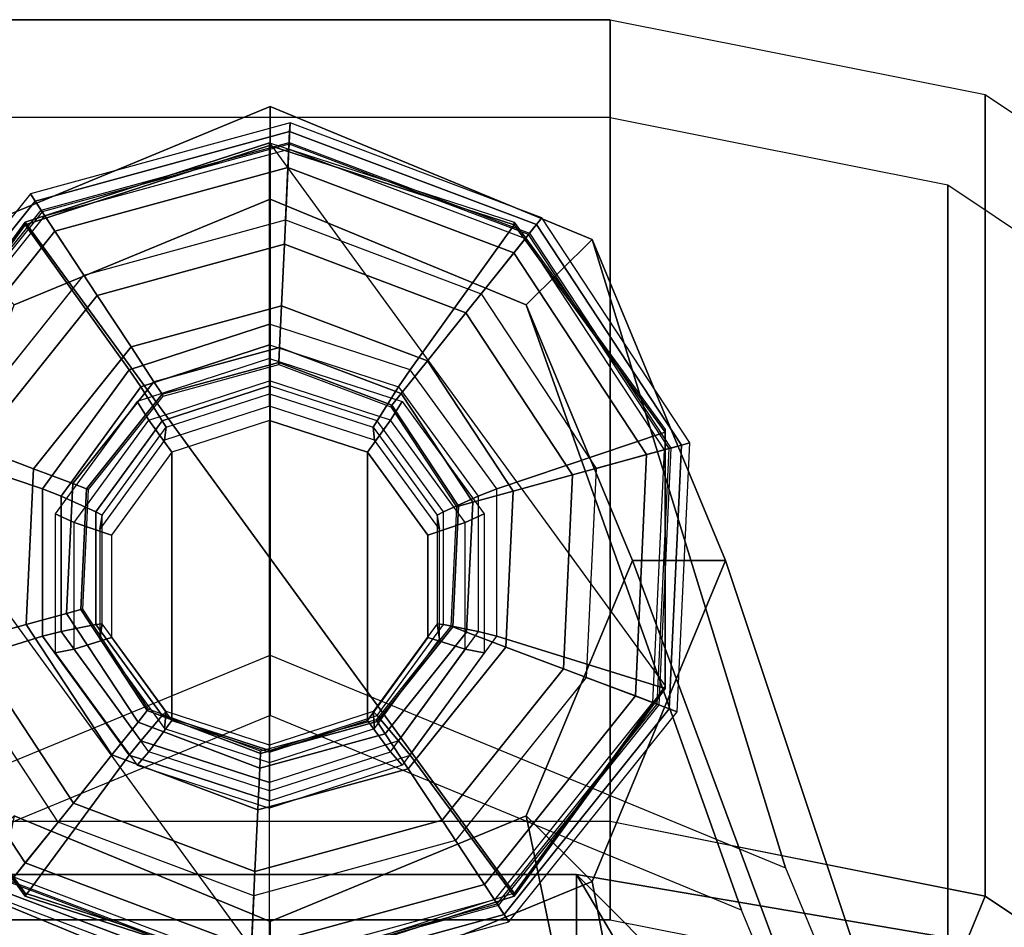
# Model space of a CAD drawing. Units: inches. Extents: x -156 to 209, y -40 to 328.
# Drawn here: x -107 to -106, y 102 to 103 of the extents above; entities that cross this region are included whole.
import ezdxf

# ---------------------------------------------------------------- set-up
doc = ezdxf.new("R2010")
doc.units = ezdxf.units.IN
doc.header["$MEASUREMENT"] = 0
for name, color, linetype in [('SEAT-ARMCAP', 5, 'Continuous'), ('SEAT-BACK', 5, 'Continuous'), ('SEAT-BASE', 5, 'Continuous'), ('SEAT-GLIDE', 5, 'Continuous')]:
    doc.layers.add(name, color=color, linetype=linetype)

# ---------------------------------------------------------------- blocks, each defined once
blk = doc.blocks.new('F867M-21LNWK_0T')
at = {"layer": 'SEAT-ARMCAP'}
for points in [[(-10.93259095455278, 23.3418406115992, 24.95999633287428), (-10.17145957871662, 23.3584524918428, 24.95994697815972), (-10.11127404669332, 23.29845249192346, 24.95994697847357), (-12.24914946555282, 22.02934063314171, 24.95999633287427)], [(-10.93259095590497, 23.3418406115992, 24.95999633287428), (-12.24914946555282, 22.02934063314171, 24.95999633287427), (-12.17506833060111, 22.46340229984344, 24.95999495996918), (-11.43167634005931, 23.24387890412356, 24.95999756913106)], [(-12.24914946555282, 22.02934063314171, 24.95999633287427), (-10.11127404669332, 23.29845248440847, 24.95994697847357), (-10.11127404669332, -21.62624749304655, 24.95994697847357), (-12.24027404657795, -21.62624750056153, 24.95994697901597)], [(-12.17794743774562, 22.0293406115992, 25.86470387797388), (-12.10388714539272, 22.46340230083933, 25.8644376803762), (-12.17506833060111, 22.46340229984344, 24.95999495996918), (-12.24914946555282, 22.02934063314171, 24.95999633287427)], [(-12.24027404669323, -21.62624750056153, 24.95994697847357), (-12.16907201878894, -21.62624750056159, 25.86465452445466), (-12.1779474375528, 22.0293406115992, 25.86470387887427), (-12.24914946555282, 22.02934063314171, 24.95999633287427)]]:
    blk.add_3dface(points, dxfattribs=at)
at = {"layer": 'SEAT-BACK'}
for points in [[(-12.82869153821684, 22.77166218899924, 13.16143343420163), (-12.00923670923021, 22.7716621916893, 24.88018343098053), (-12.22678286354881, 22.4470345516346, 24.88018355757568), (-13.04623772094328, 22.4470344782419, 13.16143355692716)], [(-11.93838052334786, 22.70092443114305, 24.88018339110104), (-12.00925735797432, 22.77164164360158, 24.88018303055414), (-12.22679218775511, 22.44701246803112, 24.88018303055414), (-12.13417209292584, 22.40875954103456, 24.88018350340204)], [(-11.93838052334786, 22.70092443114305, 24.88018339110104), (-12.75783535319897, 22.70092442922072, 13.16143339153), (-12.95362694804794, 22.40875947514451, 13.16143350381683), (-12.13417209292584, 22.40875954103456, 24.88018350340204)], [(-13.04623772094328, 22.4470344782419, 13.16143355692716), (-12.22678286354881, 22.4470345516346, 24.88018355757568), (-12.30311704024371, 22.06377326569634, 24.88018303332476), (-13.12257186712964, 22.06377326555491, 13.16143303655429)], [(-12.13417209292584, 22.40875954103456, 24.88018350340204), (-12.22679218775511, 22.44701246803112, 24.88018303055414), (-12.30311704119003, 22.06377326569589, 24.88018303055413), (-12.2028728632431, 22.06382435669639, 24.88018303645641)], [(-12.13417209292584, 22.40875954103456, 24.88018350340204), (-12.95362694804794, 22.40875947514451, 13.16143350381683), (-13.02232769170882, 22.06382435662704, 13.16143302495908), (-12.2028728632431, 22.06382435669639, 24.88018303645641)], [(-13.02284906683894, 22.06380249192898, 13.16091714802391), (-12.20287286404618, 22.06382435669599, 24.88018303055413), (-12.30311704754922, 22.063773265696, 24.88018303100888), (-13.12260547183905, 22.06380249192898, 13.16789279502391)], [(-13.12257188204603, -21.72574171830388, 13.16143303055368), (-13.12260547183905, 22.06380249192898, 13.16789279502391), (-12.30311704754922, 22.063773265696, 24.88018303100888), (-12.30311717204609, -21.72574171830399, 24.88018303055369)], [(-13.12257188204603, -21.72574171830388, 13.16143303055368), (-13.02232769204602, -21.72574171830388, 13.16143303055368), (-13.02284906683894, 22.06380249192898, 13.16091714802391), (-13.12260547183905, 22.06380249192898, 13.16789279502391)], [(-13.02232769204602, -21.72574171830388, 13.16143303055368), (-13.02284906683894, 22.06380249192898, 13.16091714802391), (-12.20287286404618, 22.06382435669599, 24.88018303055413), (-12.20287286404618, -21.72574171830399, 24.8801830305537)], [(-12.30311717204609, -21.72574171830399, 24.88018303055369), (-12.20287286404618, -21.72574171830399, 24.8801830305537), (-12.20287286404618, 22.06382435669599, 24.88018303055413), (-12.30311704754922, 22.063773265696, 24.88018303100888)]]:
    blk.add_3dface(points, dxfattribs=at)
at = {"layer": 'SEAT-BASE'}
for points in [[(-11.73051010332165, 22.46110780269368, 15.14479739982944), (-12.57008383423636, 22.18150249192934, 0.6567336763228551), (-12.89808753587863, 22.04530714518114, 0.6796699294843549), (-12.25574300275412, 22.24301795649785, 15.1815252620146)], [(-11.20527720389759, 22.24301795647699, 15.10806953764489), (-12.24208013259431, 22.04530714518114, 0.6337974231613552), (-12.57008383423636, 22.18150249192934, 0.6567336763228551), (-11.73051010332165, 22.46110780269368, 15.14479739982944)], [(-12.57008383423636, 22.08650249192937, 0.6567336763228551), (-11.73224522134888, 22.39733048188504, 15.11998405629543), (-12.21249059961656, 22.19792058044544, 15.15356608454828), (-12.83107602694099, 21.9781320009684, 0.6749840283008224)], [(-12.30909164153195, 21.9781320009684, 0.6384833243448877), (-11.25199984307801, 22.19792058045329, 15.08640202804234), (-11.73224522134888, 22.39733048188504, 15.11998405629543), (-12.57008383423636, 22.08650249192937, 0.6567336763228551)], [(-12.25574300275412, 22.24301795649785, 15.1815252620146), (-12.89808753587863, 22.04530714518114, 0.6796699294843549), (-13.03395111760733, 21.71650249192936, 0.6891704366138702), (-12.47330159322246, 21.71650249192936, 15.19673844065698)], [(-10.98771861345017, 21.71650249189992, 15.09285635900397), (-12.10621655086561, 21.71650249192936, 0.6242969160318395), (-12.24208013259431, 22.04530714518114, 0.6337974231613552), (-11.20527720389759, 22.24301795647699, 15.10806953764489)], [(-12.83107602694099, 21.9781320009684, 0.6749840283008224), (-12.21249059961656, 22.19792058044544, 15.15356608454828), (-12.41141474857795, 21.71650249191828, 15.16747621610374), (-12.93918253283255, 21.71650249192936, 0.6825435716081794)], [(-12.20098513564039, 21.71650249192936, 0.6309237810375308), (-11.05307569410866, 21.71650249192936, 15.07249189648634), (-11.25199984307801, 22.19792058045329, 15.08640202804234), (-12.30909164153195, 21.9781320009684, 0.6384833243448877)], [(-12.83107602694099, 21.9781320009684, 0.6749840283008224), (-12.89808753587863, 22.04530714518114, 0.6796699294843549), (-12.57008383423636, 22.18150249192934, 0.6567336763228551), (-12.57008383423636, 22.08650249192937, 0.6567336763228551)], [(-12.57008383423636, 22.08650249192937, 0.6567336763228551), (-12.57008383423636, 22.18150249192934, 0.6567336763228551), (-12.24208013259431, 22.04530714518114, 0.6337974231613552), (-12.30909164153195, 21.9781320009684, 0.6384833243448877)], [(-12.93918253283255, 21.71650249192936, 0.6825435716081794), (-13.03395111760733, 21.71650249192936, 0.6891704366138702), (-12.89808753587863, 22.04530714518114, 0.6796699294843549), (-12.83107602694099, 21.9781320009684, 0.6749840283008224)], [(-12.30909164153195, 21.9781320009684, 0.6384833243448877), (-12.24208013259431, 22.04530714518114, 0.6337974231613552), (-12.10621655086561, 21.71650249192936, 0.6242969160318395), (-12.20098513564039, 21.71650249192936, 0.6309237810375308)], [(-12.47330159322246, 21.71650249062651, 15.19673844065698), (-13.03395111760733, 21.71650249062651, 0.6891704366138702), (-12.89808753587863, 21.38769783737473, 0.6796699294843549), (-12.25574300275412, 21.18998702605802, 15.1815252620146)], [(-12.83107602694099, 21.45487298158747, 0.6749840283008224), (-12.89808753587863, 21.38769783737473, 0.6796699294843549), (-13.03395111760733, 21.71650249062651, 0.6891704366138702), (-12.93918253283255, 21.71650249062651, 0.6825435716081794)], [(-12.93918253283255, 21.71650249062651, 0.6825435716081794), (-12.41141474857795, 21.71650249063759, 15.16747621610374), (-12.21249059961656, 21.23508440211043, 15.15356608454828), (-12.83107602694099, 21.45487298158747, 0.6749840283008224)], [(-12.30909164153195, 21.45487298158747, 0.6384833243448877), (-11.25199984307801, 21.23508440210259, 15.08640202804234), (-11.05307569410866, 21.71650249062651, 15.07249189648634), (-12.20098513564039, 21.71650249062651, 0.6309237810375308)], [(-12.20098513564039, 21.71650249062651, 0.6309237810375308), (-12.10621655086561, 21.71650249062651, 0.6242969160318395), (-12.24208013259431, 21.38769783737473, 0.6337974231613552), (-12.30909164153195, 21.45487298158747, 0.6384833243448877)], [(-11.20527720389759, 21.18998702607888, 15.10806953764489), (-12.24208013259431, 21.38769783737473, 0.6337974231613552), (-12.10621655086561, 21.71650249062651, 0.6242969160318395), (-10.98771861345017, 21.71650249065596, 15.09285635900397)]]:
    blk.add_3dface(points, dxfattribs=at)
at = {"layer": 'SEAT-GLIDE'}
for points in [[(-12.91324051334641, 21.98854695018122, 0.05741664954303172), (-12.68790929137822, 22.13665622593868, 0.05741664954303172), (-12.69020716331806, 22.14504619226125, 0.1125562144504477), (-12.92003102926833, 21.99398392028041, 0.1125562144504473)], [(-12.90441876580553, 21.9814836315345, 0.3796852203236711), (-12.68492406223027, 22.12575658801291, 0.3796852203236711), (-12.69020716393538, 22.1450461920968, 0.1125562144152763), (-12.92003102926833, 21.99398392028047, 0.1125562144504473)], [(-12.68790929137822, 22.13665622593874, 0.05741664954303172), (-12.41855605542469, 22.12403277789713, 0.05741664954303172), (-12.41548357440342, 22.13217105847224, 0.1125562144504477), (-12.69020716331829, 22.14504619226125, 0.1125562144504473)], [(-12.68492406223049, 22.12575658801279, 0.3796852203236711), (-12.42254760074024, 22.11346011191478, 0.3796852203236711), (-12.41548357499937, 22.132171058702, 0.1125562144152763), (-12.69020716331829, 22.14504619226125, 0.1125562144504473)], [(-12.88443573672475, 21.96548379695287, 0.01553086227026057), (-12.67816191891097, 22.10106672013922, 0.01553086227026013), (-12.68790929137822, 22.13665622593868, 0.05741664954303172), (-12.91324051334641, 21.98854695018122, 0.05741664954303172)], [(-12.67816191891097, 22.10106672013927, 0.01553086227026057), (-12.43158925209354, 22.08951090109917, 0.01553086227026013), (-12.41855605542469, 22.12403277789713, 0.05741664954303172), (-12.68790929137822, 22.13665622593874, 0.05741664954303172)], [(-12.68441957093637, 22.12391459459963, 0.3855630728841279), (-12.90292792710693, 21.98028996001801, 0.3855630730693345), (-12.90441876580553, 21.9814836315345, 0.3796852203236711), (-12.68492406223027, 22.12575658801291, 0.3796852203236711)], [(-12.89902486125561, 21.97716488784312, 0.3891957857218697), (-12.68309879564845, 22.11909219336837, 0.389195785535255), (-12.6844195709009, 22.1239145944698, 0.3855630730693345), (-12.90292792721198, 21.98028996010214, 0.3855630728841279)], [(-12.42322215527292, 22.11167337539746, 0.3855630728841279), (-12.6844195709009, 22.1239145944698, 0.3855630730693345), (-12.68492406223049, 22.12575658801279, 0.3796852203236711), (-12.42254760074024, 22.11346011191478, 0.3796852203236711)], [(-12.68309879563367, 22.11909219342544, 0.3891957857218697), (-12.42498816194347, 22.10699563861181, 0.389195785535255), (-12.42322215532067, 22.11167337527155, 0.3855630730693345), (-12.68441957093637, 22.12391459459957, 0.3855630728841279)], [(-12.43158925209354, 22.08951090109917, 0.01553086227026057), (-12.23890011429989, 21.93523026993813, 0.01553086227026013), (-12.20806458664038, 21.95549833415322, 0.05741664954303172), (-12.41855605542469, 22.12403277789718, 0.05741664954303172)], [(-12.42254760074024, 22.11346011191472, 0.3796852203236711), (-12.2175082717763, 21.94929103916786, 0.3796852203236711), (-12.20079533632543, 21.96027638294731, 0.1125562144152763), (-12.41548357440342, 22.1321710584723, 0.1125562144504473)], [(-12.41855605542469, 22.12403277789718, 0.05741664954303172), (-12.20806458664038, 21.95549833415322, 0.05741664954303172), (-12.20079533597823, 21.96027638241122, 0.1125562144504477), (-12.41548357440342, 22.1321710584723, 0.1125562144504473)], [(-12.91586875778489, 21.4660437597272, 0.6408156377214222), (-12.99683881454689, 21.7158524919285, 0.6464776156536787), (-12.44186178926316, 22.12005151133167, 0.6076698415736939), (-12.22987942858822, 21.9656612241298, 0.5928465909034308)], [(-12.91307849883492, 21.9656612241298, 0.6807181997318139), (-12.91586875777307, 21.96566122414583, 0.6408156377206105), (-12.70388639709108, 22.12005151133781, 0.6259923870498447), (-12.70109613815998, 22.12005151133167, 0.6658949490615509)], [(-12.76494679018879, 21.85933971574383, 0.7012448310193449), (-12.91307849883492, 21.9656612241298, 0.6807181997318139), (-12.70109613815998, 22.12005151133167, 0.6658949490615509), (-12.64318659320702, 21.9480196970394, 0.6927305286227909)], [(-12.65743133890146, 22.02537543992389, 0.4207676292964981), (-12.82317412695602, 21.91643339413372, 0.4207676292964981), (-12.89902486125561, 21.97716488784312, 0.3891957857218697), (-12.68309879564845, 22.11909219336837, 0.389195785535255)], [(-12.70109613815998, 22.12005151133167, 0.6658949490615509), (-12.70388639709108, 22.12005151133781, 0.6259923870498447), (-12.44186178926316, 22.12005151133167, 0.6076698415736939), (-12.43907153033206, 22.12005151133781, 0.6475724035854)], [(-12.64318659320702, 21.9480196970394, 0.6927305286227909), (-12.70109613815998, 22.12005151133167, 0.6658949490615509), (-12.43907153033206, 22.12005151133781, 0.6475724035854), (-12.49268271278811, 21.9480196970577, 0.6822062720799664)], [(-12.4593080788004, 22.01609023987783, 0.4207676292964981), (-12.65743133890146, 22.02537543992389, 0.4207676292964981), (-12.68309879563367, 22.11909219342544, 0.3891957857218697), (-12.42498816194347, 22.10699563861181, 0.389195785535255)], [(-12.49268271278811, 21.9480196970577, 0.6822062720799664), (-12.43907153033206, 22.12005151133781, 0.6475724035854), (-12.22708916964984, 21.96566122414583, 0.6327491529146343), (-12.37092251578474, 21.8593397157918, 0.6736919696819115)], [(-12.43907153033206, 22.12005151133781, 0.6475724035854), (-12.44186178926316, 22.12005151133167, 0.6076698415736939), (-12.22987942858822, 21.9656612241298, 0.5928465909034308), (-12.22708916964984, 21.96566122414583, 0.6327491529146343)], [(-12.21910421523171, 21.94824203216717, 0.3855630728841279), (-12.42322215532067, 22.11167337527155, 0.3855630730693345), (-12.42254760074024, 22.11346011191472, 0.3796852203236711), (-12.2175082717763, 21.94929103916786, 0.3796852203236711)], [(-12.30448069804925, 21.89212442482085, 0.4207676292964981), (-12.4593080788004, 22.01609023987788, 0.4207676292964981), (-12.42498816189823, 22.10699563864932, 0.3891957857218697), (-12.22328244933692, 21.94549569628873, 0.389195785535255)], [(-12.42498816189823, 22.10699563864932, 0.3891957857218697), (-12.22328244933692, 21.94549569628873, 0.389195785535255), (-12.21910421534403, 21.94824203209328, 0.3855630730693345), (-12.42322215527292, 22.11167337539746, 0.3855630728841279)], [(-12.84259239272046, 21.93198103916279, -4.93544011930247e-05), (-12.66400236945037, 22.04936751921639, -4.935440119346879e-05), (-12.67816191891097, 22.10106672013922, 0.01553086227026013), (-12.88443573672475, 21.96548379695287, 0.01553086227026057)], [(-12.66400236945037, 22.04936751921639, -4.93544011930247e-05), (-12.45052196380493, 22.03936259460482, -4.935440119346879e-05), (-12.43158925209354, 22.08951090109917, 0.01553086227026013), (-12.67816191891097, 22.10106672013927, 0.01553086227026057)], [(-12.45052196380493, 22.03936259460488, -4.93544011930247e-05), (-12.28369343480881, 21.9057878064749, -4.935440119346879e-05), (-12.23890011429989, 21.93523026993813, 0.01553086227026013), (-12.43158925209354, 22.08951090109917, 0.01553086227026057)], [(-12.82317412694488, 21.91643339412497, 0.4207676293544109), (-12.65743133889782, 22.02537543991036, 0.4207676293544109), (-12.64078431829103, 21.96459400982849, 0.4571521752356165), (-12.77397997615299, 21.87704505745364, 0.4571521752356165)], [(-12.65743133889782, 22.02537543991036, 0.4207676293544109), (-12.45930807880541, 22.01609023986475, 0.4207676293544109), (-12.48156678444411, 21.95713215677875, 0.4571521752356165), (-12.64078431829103, 21.96459400982849, 0.4571521752356165)], [(-12.45930807880541, 22.01609023986475, 0.4207676293544109), (-12.30448069806107, 21.89212442481318, 0.4207676293544109), (-12.35714306093678, 21.85750967255046, 0.4571521752356165), (-12.48156678444411, 21.95713215677881, 0.4571521752356165)], [(-13.00848085326402, 21.73627765991495, 0.05741664954303216), (-12.91324051334641, 21.98854695018122, 0.05741664954303216), (-12.92003102926833, 21.99398392028041, 0.1125562144504477), (-13.01717026688675, 21.73668489600874, 0.1125562144504473)], [(-12.9971921950505, 21.73574860819701, 0.3796852203236711), (-12.90441876580553, 21.98148363153456, 0.3796852203236711), (-12.92003102967101, 21.99398391978468, 0.1125562144152763), (-13.01717026688675, 21.7366848960088, 0.1125562144504477)], [(-12.97162111811872, 21.7345501999032, 0.01553086227026057), (-12.88443573672453, 21.96548379695287, 0.01553086227026013), (-12.91324051334641, 21.98854695018122, 0.05741664954303216), (-13.00848085326402, 21.73627765991495, 0.05741664954303216)], [(-12.9029279272122, 21.98028996010214, 0.3855630728841279), (-12.99528445869419, 21.73565920065505, 0.3855630730693345), (-12.9971921950505, 21.73574860819701, 0.3796852203236711), (-12.90441876580553, 21.98148363153456, 0.3796852203236711)], [(-12.99028994075343, 21.73542512870307, 0.3891957857218697), (-12.89902486123401, 21.97716488778832, 0.389195785535255), (-12.90292792710716, 21.98028996001801, 0.3855630730693345), (-12.99528445882856, 21.7356592006613, 0.3855630728841279)], [(-12.82317412695602, 21.91643339413378, 0.4207676292964981), (-12.893228331317, 21.73087626119536, 0.4207676292964981), (-12.99028994075343, 21.73542512870307, 0.3891957857218697), (-12.89902486123401, 21.97716488778832, 0.389195785535255)], [(-12.99404855559715, 21.71585249190866, 0.6863801776640717), (-12.99683881454689, 21.7158524919285, 0.64647761565368), (-12.91586875777307, 21.96566122414583, 0.6408156377206105), (-12.91307849883492, 21.9656612241298, 0.6807181997318139)], [(-12.81145504698657, 21.7158524918874, 0.7044970051462567), (-12.99404855559715, 21.71585249190866, 0.6863801776640717), (-12.91307849883492, 21.9656612241298, 0.6807181997318139), (-12.76494679018879, 21.85933971574383, 0.7012448310193449)], [(-12.91807671477773, 21.73204080000488, -4.93544011930247e-05), (-12.84259239272046, 21.93198103916279, -4.935440119346879e-05), (-12.88443573672453, 21.96548379695287, 0.01553086227026013), (-12.97162111811872, 21.7345501999032, 0.01553086227026057)], [(-12.22987942858822, 21.9656612241298, 0.5928465909034308), (-12.14890937182599, 21.7158524919285, 0.5871846129711713), (-12.70388639710995, 21.31165347252528, 0.6259923870511681), (-12.91586875778489, 21.4660437597272, 0.6408156377214222)], [(-12.77397997615299, 21.87704505745364, 0.4571521752356165), (-12.64078431829103, 21.96459400982849, 0.4571521752356165), (-12.62948571992843, 21.92334068392643, 0.516023607135315), (-12.74059112149189, 21.85031156521336, 0.516023607135315)], [(-12.64078431829103, 21.96459400982849, 0.4571521752356165), (-12.48156678444411, 21.95713215677875, 0.4571521752356165), (-12.49667412292956, 21.91711636556045, 0.516023607135315), (-12.62948571992843, 21.92334068392637, 0.516023607135315)], [(-12.37092251578474, 21.8593397157918, 0.6736919696819115), (-12.22708916964984, 21.96566122414583, 0.6327491529146343), (-12.14611911287625, 21.7158524919285, 0.6270871749815647), (-12.3244142589524, 21.71585249194663, 0.6704397955525678)], [(-12.22708916964984, 21.96566122414583, 0.6327491529146343), (-12.22987942858822, 21.9656612241298, 0.5928465909034308), (-12.14890937182599, 21.71585249190866, 0.5871846129711713), (-12.14611911287625, 21.7158524919285, 0.6270871749815647)], [(-12.48156678444411, 21.95713215677881, 0.4571521752356165), (-12.35714306093678, 21.85750967255046, 0.4571521752356165), (-12.39288584644828, 21.83401608817456, 0.516023607135315), (-12.49667412292956, 21.91711636556045, 0.516023607135315)], [(-12.23890011429989, 21.93523026993813, 0.01553086227026013), (-12.17369520690409, 21.69715478395381, 0.01553086227026013), (-12.13683547175901, 21.69542732394206, 0.05741664954303172), (-12.20806458664038, 21.95549833415328, 0.05741664954303172)], [(-12.2175082717763, 21.94929103916792, 0.3796852203236711), (-12.14812412997253, 21.69595637565993, 0.3796852203236711), (-12.12814605810172, 21.69502008848599, 0.1125562144152759), (-12.20079533597823, 21.96027638241122, 0.1125562144504473)], [(-12.20806458664038, 21.95549833415328, 0.05741664954303172), (-12.13683547175901, 21.69542732394206, 0.05741664954303172), (-12.12814605813605, 21.69502008784826, 0.1125562144504473), (-12.20079533597823, 21.96027638241122, 0.1125562144504473)], [(-12.76494679018879, 21.85933971574383, 0.7012448310193449), (-12.74752926976544, 21.84757770650106, 0.718247921566844), (-12.63575006274414, 21.9289883666624, 0.7104315579782767), (-12.64318659320702, 21.9480196970394, 0.6927305286227909)], [(-12.64318659320702, 21.9480196970394, 0.6927305286227909), (-12.63575006274414, 21.9289883666624, 0.7104315579782767), (-12.49758336425543, 21.92898836680223, 0.7007700012362044), (-12.49268271278811, 21.9480196970577, 0.6822062720799664)], [(-12.49268271278811, 21.9480196970577, 0.6822062720799664), (-12.49758336425543, 21.92898836680223, 0.7007700012362044), (-12.38580415707042, 21.84757770686713, 0.6929536376361707), (-12.37092251578474, 21.8593397157918, 0.6736919696819115)], [(-12.25208799370603, 21.70082872266164, 0.4207676292964981), (-12.30448069804925, 21.89212442482091, 0.4207676292964981), (-12.22328244927826, 21.94549569629243, 0.3891957857218697), (-12.1550263843194, 21.69627985518554, 0.389195785535255)], [(-12.22328244927826, 21.94549569629243, 0.3891957857218697), (-12.1550263843194, 21.69627985518554, 0.389195785535255), (-12.15003186632885, 21.69604578320201, 0.3855630730693345), (-12.21910421523171, 21.94824203216717, 0.3855630728841279)], [(-12.15003186619447, 21.6960457831957, 0.3855630728841279), (-12.21910421534403, 21.94824203209328, 0.3855630730693345), (-12.2175082717763, 21.94929103916792, 0.3796852203236711), (-12.14812412997253, 21.69595637565993, 0.3796852203236711)], [(-12.61760714411776, 21.93492495515056, 0.9975395022346554), (-12.60871399651751, 21.91548952576113, 1.03418886847944), (-12.71341373040718, 21.83923496432232, 1.041510187081682), (-12.7324997975436, 21.85124672018452, 1.005573579204459)], [(-12.47559201429635, 21.93492495514187, 0.9876088369585005), (-12.47929800831071, 21.91548952570804, 1.025139221009617), (-12.60871399651751, 21.91548952576113, 1.03418886847944), (-12.61760714411776, 21.93492495515056, 0.9975395022346554)], [(-12.36069936088074, 21.85124672016178, 0.9795747599894096), (-12.37459827448311, 21.83923496418345, 1.017817902411725), (-12.47929800831071, 21.91548952570804, 1.025139221009617), (-12.47559201429635, 21.93492495514187, 0.9876088369585005)], [(-12.28369343480881, 21.9057878064749, -4.935440119346879e-05), (-12.22723961024531, 21.69966418385218, -4.935440119346879e-05), (-12.17369520690409, 21.69715478395381, 0.01553086227026013), (-12.23890011429989, 21.93523026993813, 0.01553086227026013)], [(-12.63575006274414, 21.9289883666624, 0.7104315579782767), (-12.61967809620705, 21.89338304203972, 0.7744248265158777), (-12.71278407457953, 21.82557240599795, 0.7809354307563421), (-12.74752926976544, 21.84757770650106, 0.718247921566844)], [(-12.74059112149189, 21.85031156521336, 0.516023607135315), (-12.62948571992843, 21.92334068392643, 0.516023607135315), (-12.62548917411073, 21.90874853702383, 0.5872025196527417), (-12.72878079925795, 21.84085538107655, 0.5872025196527417)], [(-12.49758336425543, 21.92898836680223, 0.7007700012362044), (-12.50459277792038, 21.89338304182536, 0.7663772771065833), (-12.61967809620705, 21.89338304203972, 0.7744248265158777), (-12.63575006274414, 21.9289883666624, 0.7104315579782767)], [(-12.62948571992843, 21.92334068392637, 0.516023607135315), (-12.49667412292956, 21.91711636556045, 0.516023607135315), (-12.50201789819289, 21.9029619600401, 0.5872025196527417), (-12.62548917411073, 21.90874853702383, 0.5872025196527417)], [(-12.38580415707042, 21.84757770686713, 0.6929536376361707), (-12.41148679979938, 21.82557240543667, 0.7598666728836978), (-12.50459277792038, 21.89338304182536, 0.7663772771065833), (-12.49758336425543, 21.92898836680223, 0.7007700012362044)], [(-12.89322833130291, 21.73087626119462, 0.4207676293544109), (-12.82317412694488, 21.91643339412497, 0.4207676293544109), (-12.77397997615299, 21.87704505745364, 0.4571521752356165), (-12.83027754388058, 21.72792602378195, 0.4571521752356165)], [(-12.71341373040718, 21.83923496432232, 1.041510187081682), (-12.68077424004287, 21.81577598481124, 1.045401824784433), (-12.59598129576898, 21.87753209968253, 1.039472524516045), (-12.60871399651751, 21.91548952576113, 1.03418886847944)], [(-12.60871399651751, 21.91548952576113, 1.03418886847944), (-12.59598129576898, 21.87753209968253, 1.039472524516045), (-12.49117145263995, 21.87753209967644, 1.032143506325742), (-12.47929800831071, 21.91548952570804, 1.025139221009617)], [(-12.49667412292956, 21.91711636556045, 0.516023607135315), (-12.39288584644828, 21.83401608817456, 0.516023607135315), (-12.40552880227028, 21.82570592585472, 0.5872025196527417), (-12.50201789819289, 21.90296196004016, 0.5872025196527417)], [(-12.47929800831071, 21.91548952570804, 1.025139221009617), (-12.49117145263995, 21.87753209967644, 1.032143506325742), (-12.40637850837311, 21.81577598479521, 1.026214206057853), (-12.37459827448311, 21.83923496418345, 1.017817902411725)], [(-12.62548917413733, 21.9087485371212, 0.642908734403798), (-12.62548917411073, 21.90874853702377, 0.5872025196260684), (-12.72878079924112, 21.84085538109736, 0.5872025196527391), (-12.72878079933662, 21.84085538113959, 0.6429087344037985)], [(-12.62492422631362, 21.90668580544877, 0.6490893432321343), (-12.62548917411073, 21.90874853702383, 0.6429087345993971), (-12.72878079925795, 21.84085538107661, 0.6429087345993967), (-12.72711130368975, 21.83951866416089, 0.6490893432321343)], [(-12.50201789815719, 21.90296196013458, 0.642908734403798), (-12.50201789819289, 21.9029619600401, 0.5872025196260684), (-12.62548917408503, 21.90874853703087, 0.5872025196527391), (-12.62548917413756, 21.90874853712114, 0.6429087344037985)], [(-12.50277328902303, 21.90096110715751, 0.6490893432321343), (-12.50201789819266, 21.9029619600401, 0.6429087345993971), (-12.62548917411073, 21.90874853702383, 0.6429087345993967), (-12.62492422631362, 21.90668580544866, 0.6490893432321343)], [(-12.40731599810579, 21.82453120945922, 0.6490893432321343), (-12.40552880227006, 21.82570592585466, 0.6429087345993971), (-12.50201789819266, 21.9029619600401, 0.6429087345993967), (-12.50277328902325, 21.90096110715751, 0.6490893432321343)], [(-12.40552880218593, 21.82570592591014, 0.642908734403798), (-12.40552880227028, 21.82570592585466, 0.5872025196260684), (-12.50201789816788, 21.90296196003067, 0.5872025196527391), (-12.50201789815719, 21.90296196013452, 0.6429087344037985)], [(-12.71278407457953, 21.82557240599795, 0.7809354307563421), (-12.70608842472438, 21.82165383709662, 0.7993694510115184), (-12.61630766027156, 21.88704266441056, 0.7930913683794856), (-12.61967809620705, 21.89338304203972, 0.7744248265158777)], [(-12.61967809620705, 21.89338304203972, 0.7744248265158777), (-12.61630766027156, 21.88704266441056, 0.7930913683794856), (-12.50533253242702, 21.88704266440118, 0.7853312314842888), (-12.50459277792038, 21.89338304182536, 0.7663772771065833)], [(-12.50459277792038, 21.89338304182536, 0.7663772771065833), (-12.50533253242702, 21.88704266440118, 0.7853312314842888), (-12.41555176798533, 21.82165383707206, 0.7790531488530235), (-12.41148679979938, 21.82557240543667, 0.7598666728836978)], [(-12.30448069806107, 21.89212442481323, 0.4207676293544109), (-12.2520879937199, 21.70082872266238, 0.4207676293544109), (-12.31503878114222, 21.70377896007506, 0.4571521752356165), (-12.35714306093678, 21.85750967255046, 0.4571521752356165)], [(-12.69300569564007, 21.82312330065605, 1.015455530999986), (-12.70608842472438, 21.82165383709662, 0.7993694510115184), (-12.61630766027156, 21.88704266441056, 0.7930913683794856), (-12.60197797599994, 21.88942030644972, 1.009090252767058)], [(-12.60197797599994, 21.88942030644972, 1.009090252767058), (-12.61630766027156, 21.88704266441056, 0.7930913683794856), (-12.50533253242702, 21.88704266440118, 0.7853312314842888), (-12.48946152664439, 21.88942030643773, 1.001222336172432)], [(-12.48946152664439, 21.88942030643773, 1.001222336172432), (-12.50533253242702, 21.88704266440118, 0.7853312314842888), (-12.41555176798533, 21.82165383707206, 0.7790531488530235), (-12.39843380701836, 21.82312330062479, 0.9948570579404858)], [(-12.83027754388058, 21.72792602378195, 0.4571521752356165), (-12.77397997615299, 21.87704505745364, 0.4571521752356165), (-12.74059112149189, 21.85031156521342, 0.516023607135315), (-12.78755184055603, 21.72592365060137, 0.516023607135315)], [(-12.40637850837311, 21.81577598479521, 1.026214206057853), (-12.49117145263995, 21.87753209967644, 1.032143506325742), (-12.59598129576898, 21.87753209968253, 1.039472524516045), (-12.68077424004287, 21.81577598481124, 1.045401824784433)], [(-12.81145504698657, 21.7158524918874, 0.7044970051462567), (-12.79022512742267, 21.71585249148961, 0.7212335067760112), (-12.74752926976544, 21.84757770650106, 0.718247921566844), (-12.76494679018879, 21.85933971574383, 0.7012448310193449)], [(-12.35714306093678, 21.85750967255046, 0.4571521752356165), (-12.31503878114222, 21.70377896007506, 0.4571521752356165), (-12.357764484467, 21.70578133325563, 0.516023607135315), (-12.39288584644828, 21.83401608817462, 0.516023607135315)], [(-12.37092251578474, 21.8593397157918, 0.6736919696819115), (-12.38580415707042, 21.84757770686713, 0.6929536376361707), (-12.34310829914762, 21.71585249194209, 0.6899680524084495), (-12.3244142589524, 21.71585249194663, 0.6704397955525678)], [(-12.74752926976544, 21.84757770650106, 0.718247921566844), (-12.71278407457953, 21.82557240599795, 0.7809354307563421), (-12.74834739377388, 21.7158524919285, 0.7834222602897309), (-12.79022512742267, 21.71585249148961, 0.7212335067760112)], [(-12.78755184055603, 21.72592365060137, 0.516023607135315), (-12.74059112149189, 21.85031156521342, 0.516023607135315), (-12.72878079925795, 21.84085538107655, 0.5872025196527417), (-12.77243888358112, 21.72521537016667, 0.5872025196527417)], [(-12.7324997975436, 21.85124672018452, 1.005573579204459), (-12.71341373040718, 21.83923496432232, 1.041510187081682), (-12.75340547033693, 21.7158524919987, 1.04430668195903), (-12.77638488592083, 21.71585249195658, 1.008642323526537)], [(-12.34310829914762, 21.71585249194209, 0.6899680524084495), (-12.3759234810118, 21.71585249123473, 0.7573798433787537), (-12.41148679979938, 21.82557240543667, 0.7598666728836978), (-12.38580415707042, 21.84757770686713, 0.6929536376361707)], [(-12.31681427251988, 21.7158524919285, 0.9765060156684839), (-12.33460653465431, 21.71585249182704, 1.015021407541415), (-12.37459827448311, 21.83923496418345, 1.017817902411725), (-12.36069936088074, 21.85124672016178, 0.9795747599894096)], [(-12.72878079933662, 21.8408553811397, 0.642908734403798), (-12.72878079925795, 21.84085538107649, 0.5872025196260684), (-12.77243888357975, 21.72521537019333, 0.5872025196527391), (-12.77243888368184, 21.72521537017138, 0.6429087344037985)], [(-12.72711130368975, 21.83951866416101, 0.6490893432321343), (-12.72878079925795, 21.84085538107661, 0.6429087345993967), (-12.77243888358112, 21.72521537016667, 0.6429087345993967), (-12.77030253080488, 21.72511524833897, 0.6490893432321343)], [(-12.75340547033693, 21.7158524919987, 1.04430668195903), (-12.71316226275803, 21.7158524919285, 1.04766661595805), (-12.68077424004287, 21.81577598481124, 1.045401824784433), (-12.71341373040718, 21.83923496432232, 1.041510187081682)], [(-12.37459827448311, 21.83923496418345, 1.017817902411725), (-12.40637850837311, 21.81577598479521, 1.026214206057853), (-12.37399048566976, 21.71585249190866, 1.023949414885049), (-12.33460653465431, 21.71585249182704, 1.015021407541415)], [(-12.39288584644828, 21.83401608817462, 0.516023607135315), (-12.357764484467, 21.70578133325563, 0.516023607135315), (-12.37287744144169, 21.70648961369039, 0.5872025196527417), (-12.40552880227028, 21.82570592585472, 0.5872025196527417)], [(-12.74834739377388, 21.7158524919285, 0.7834222602897309), (-12.74038162541046, 21.7158524919285, 0.8017674652068347), (-12.70608842472438, 21.82165383709662, 0.7993694510115184), (-12.71278407457953, 21.82557240599795, 0.7809354307563421)], [(-12.72777519051283, 21.71585249196715, 1.017886850929331), (-12.74038162541046, 21.7158524919285, 0.8017674652068347), (-12.70608842472438, 21.82165383709662, 0.7993694510115184), (-12.69300569564007, 21.82312330065605, 1.015455530999986)], [(-12.41148679979938, 21.82557240543667, 0.7598666728836978), (-12.41555176798533, 21.82165383707206, 0.7790531488530235), (-12.38125856731699, 21.7158524918982, 0.7766551346589488), (-12.3759234810118, 21.71585249123473, 0.7573798433787537)], [(-12.39843380701836, 21.82312330062479, 0.9948570579404858), (-12.41555176798533, 21.82165383707206, 0.7790531488530235), (-12.38125856731699, 21.7158524918982, 0.7766551346589488), (-12.36366431216811, 21.7158524919285, 0.9924257380127237)], [(-12.37501379421792, 21.70658973551792, 0.6490893432321343), (-12.37287744144169, 21.70648961369034, 0.6429087345993971), (-12.40552880227028, 21.82570592585466, 0.6429087345993967), (-12.40731599810579, 21.82453120945922, 0.6490893432321343)], [(-12.37287744134096, 21.70648961368556, 0.6429087344037985), (-12.37287744144191, 21.70648961369034, 0.5872025196260684), (-12.4055288022555, 21.82570592583238, 0.5872025196527391), (-12.40552880218593, 21.82570592591014, 0.6429087344037985)], [(-12.3739904856709, 21.7158524919285, 1.023949414865291), (-12.40637850837311, 21.81577598479521, 1.026214206057853), (-12.68077424004287, 21.81577598481124, 1.045401824784433), (-12.7131622627594, 21.7158524919285, 1.047666615938293)], [(-12.93725173838243, 21.47620664970378, 0.05741664954303216), (-13.00848085326379, 21.73627765991495, 0.05741664954303216), (-13.01717026688675, 21.7366848960088, 0.1125562144504477), (-12.94452098904458, 21.47142860144578, 0.1125562144504473)], [(-12.92780805324651, 21.48241394468914, 0.3796852203236711), (-12.9971921950505, 21.73574860819713, 0.3796852203236711), (-13.01717026692108, 21.73668489537101, 0.1125562144152763), (-12.94452098904458, 21.47142860144578, 0.1125562144504477)], [(-12.90641621072291, 21.49647471391893, 0.01553086227026057), (-12.97162111811872, 21.7345501999032, 0.01553086227026013), (-13.00848085326379, 21.73627765991495, 0.05741664954303216), (-12.93725173838243, 21.47620664970378, 0.05741664954303216)], [(-12.99528445882856, 21.73565920066136, 0.3855630728841279), (-12.92621210967877, 21.48346295176378, 0.3855630730693345), (-12.92780805324651, 21.48241394468914, 0.3796852203236711), (-12.9971921950505, 21.73574860819713, 0.3796852203236711)], [(-12.92203387574477, 21.48620928756463, 0.3891957857218697), (-12.99028994070363, 21.73542512867147, 0.389195785535255), (-12.99528445869396, 21.73565920065505, 0.3855630730693345), (-12.92621210979132, 21.48346295168983, 0.3855630728841279)], [(-12.893228331317, 21.73087626119536, 0.4207676292964981), (-12.84083562697379, 21.53958055903615, 0.4207676292964981), (-12.92203387574477, 21.48620928756463, 0.3891957857218697), (-12.99028994070363, 21.73542512867147, 0.389195785535255)], [(-12.86162289021422, 21.5259171773821, -4.93544011930247e-05), (-12.91807671477773, 21.73204080000488, -4.935440119346879e-05), (-12.97162111811872, 21.7345501999032, 0.01553086227026013), (-12.90641621072291, 21.49647471391893, 0.01553086227026057)], [(-12.84083562696196, 21.53958055904377, 0.4207676293544109), (-12.89322833130291, 21.73087626119468, 0.4207676293544109), (-12.83027754388058, 21.727926023782, 0.4571521752356165), (-12.78817326408603, 21.57419531130654, 0.4571521752356165)], [(-12.78817326408603, 21.57419531130654, 0.4571521752356165), (-12.83027754388058, 21.727926023782, 0.4571521752356165), (-12.78755184055603, 21.72592365060143, 0.516023607135315), (-12.75243047857475, 21.59768889568244, 0.516023607135315)], [(-12.75243047857475, 21.59768889568244, 0.516023607135315), (-12.78755184055603, 21.72592365060143, 0.516023607135315), (-12.77243888358112, 21.72521537016667, 0.5872025196527417), (-12.73978752275275, 21.60599905800228, 0.5872025196527417)], [(-12.77243888368184, 21.72521537017144, 0.642908734403798), (-12.77243888358112, 21.72521537016667, 0.5872025196260684), (-12.7397875227673, 21.60599905802462, 0.5872025196527391), (-12.73978752283688, 21.60599905794692, 0.6429087344037985)], [(-12.77030253080511, 21.72511524833908, 0.6490893432321343), (-12.77243888358112, 21.72521537016672, 0.6429087345993967), (-12.73978752275275, 21.60599905800234, 0.6429087345993967), (-12.73800032691702, 21.60717377439778, 0.6490893432321343)], [(-12.99404855559715, 21.7158524919285, 0.6863801776640717), (-12.99683881454689, 21.71585249194834, 0.64647761565368), (-12.91586875778489, 21.4660437597272, 0.6408156377214222), (-12.91307849882332, 21.46604375971117, 0.6807181997310021)], [(-12.81145504698657, 21.71585249194663, 0.7044970051462567), (-12.99404855559715, 21.7158524919285, 0.6863801776640717), (-12.91307849882332, 21.46604375971117, 0.6807181997310021), (-12.76494679017446, 21.57236526809311, 0.7012448310183288)], [(-12.76494679017446, 21.57236526809311, 0.7012448310183288), (-12.74752926985025, 21.58412727697316, 0.7182479215727842), (-12.79022512763254, 21.71585249194209, 0.7212335067906874), (-12.81145504698657, 21.71585249194663, 0.7044970051462567)], [(-12.74752926985025, 21.58412727697316, 0.7182479215727842), (-12.71278407443697, 21.60613257779278, 0.7809354307463661), (-12.74834739342782, 21.7158524919285, 0.7834222602655316), (-12.79022512763254, 21.71585249194209, 0.7212335067906874)], [(-12.73249979756019, 21.58045826369522, 1.00557357920561), (-12.71341373038831, 21.59247001950848, 1.041510187080352), (-12.75340547033693, 21.71585249182704, 1.04430668195903), (-12.77638488592083, 21.7158524919285, 1.008642323526537)], [(-12.75340547033693, 21.7158524919783, 1.04430668195903), (-12.71316226275803, 21.71585249194834, 1.04766661595805), (-12.68077424005446, 21.61592899906179, 1.045401824785245), (-12.71341373047539, 21.59247001962876, 1.041510187086452)], [(-12.71278407443697, 21.60613257779278, 0.7809354307463661), (-12.70608842474212, 21.61005114678494, 0.79936945101276), (-12.74038162541046, 21.7158524919588, 0.8017674652068347), (-12.74834739342782, 21.7158524919285, 0.7834222602655316)], [(-12.74038162541046, 21.7158524919588, 0.8017674652068347), (-12.72777519051283, 21.7158524919285, 1.017886850929331), (-12.69300569566281, 21.60858168323222, 1.015455531001569), (-12.70608842474212, 21.61005114678494, 0.79936945101276)], [(-12.71316226275803, 21.71585249194834, 1.047666615958051), (-12.68077424005446, 21.61592899906179, 1.045401824785245), (-12.40637850838471, 21.61592899904576, 1.026214206058667), (-12.3739904856709, 21.7158524919285, 1.023949414865291)], [(-12.37592348066573, 21.7158524919285, 0.7573798433545544), (-12.38125856731699, 21.7158524919285, 0.7766551346589488), (-12.41555176800307, 21.61005114676038, 0.7790531488542669), (-12.41148679965681, 21.60613257779278, 0.75986667287372)], [(-12.41555176800307, 21.61005114676038, 0.7790531488542669), (-12.39843380704087, 21.60858168320095, 0.9948570579420704), (-12.36366431216811, 21.71585249188985, 0.9924257380127237), (-12.38125856731699, 21.7158524919285, 0.7766551346589488)], [(-12.34310829935748, 21.71585249191037, 0.689968052423124), (-12.37592348066573, 21.7158524919285, 0.7573798433545544), (-12.41148679965681, 21.60613257779278, 0.75986667287372), (-12.38580415715842, 21.58412727694747, 0.6929536376423311)], [(-12.37459827454495, 21.59247001958852, 1.017817902416036), (-12.40637850838471, 21.61592899904576, 1.026214206058667), (-12.37399048566976, 21.7158524919285, 1.023949414885049), (-12.33460653465431, 21.7158524919285, 1.015021407541417)], [(-12.3244142589524, 21.71585249194243, 0.6704397955525678), (-12.34310829935748, 21.71585249191037, 0.689968052423124), (-12.38580415715842, 21.58412727694747, 0.6929536376423311), (-12.37092251576701, 21.5723652680897, 0.6736919696806698)], [(-12.31681427251988, 21.71585249190042, 0.9765060156684839), (-12.33460653465431, 21.71585249206703, 1.015021407541415), (-12.37459827446219, 21.59247001970266, 1.01781790241025), (-12.36069936089712, 21.58045826367248, 0.9795747599905624)], [(-12.37092251576701, 21.5723652680897, 0.6736919696806698), (-12.22708916963825, 21.4660437597272, 0.6327491529138225), (-12.14611911287625, 21.71585249194834, 0.6270871749815647), (-12.3244142589524, 21.71585249194243, 0.6704397955525678)], [(-12.22708916963825, 21.4660437597272, 0.6327491529138225), (-12.22987942859982, 21.46604375971117, 0.5928465909042426), (-12.14890937182599, 21.7158524919285, 0.5871846129711713), (-12.14611911287625, 21.71585249194834, 0.6270871749815647)], [(-12.41820502133305, 21.592186319696, 0.6490893432321343), (-12.41653552576508, 21.59084960278039, 0.6429087345993971), (-12.37287744144169, 21.70648961369034, 0.6429087345993967), (-12.37501379421792, 21.70658973551804, 0.6490893432321343)], [(-12.357764484467, 21.70578133325569, 0.516023607135315), (-12.40472520353114, 21.58139341864364, 0.516023607135315), (-12.41653552576508, 21.59084960278051, 0.5872025196527417), (-12.37287744144169, 21.70648961369039, 0.5872025196527417)], [(-12.41653552568619, 21.59084960271736, 0.642908734403798), (-12.41653552576508, 21.59084960278051, 0.5872025196260684), (-12.37287744144305, 21.70648961366373, 0.5872025196527391), (-12.37287744134096, 21.70648961368568, 0.6429087344037985)], [(-12.31503878114222, 21.70377896007506, 0.4571521752356165), (-12.37133634887005, 21.55465992640342, 0.4571521752356165), (-12.40472520353114, 21.58139341864364, 0.516023607135315), (-12.357764484467, 21.70578133325569, 0.516023607135315)], [(-12.2520879937199, 21.70082872266244, 0.4207676293544109), (-12.32214219807793, 21.51527158973204, 0.4207676293544109), (-12.37133634887005, 21.55465992640342, 0.4571521752356165), (-12.31503878114222, 21.70377896007506, 0.4571521752356165)], [(-12.32214219806701, 21.51527158972328, 0.4207676292964981), (-12.2520879937058, 21.7008287226617, 0.4207676292964981), (-12.1550263842696, 21.69627985515399, 0.3891957857218697), (-12.24629146378902, 21.45454009606868, 0.389195785535255)], [(-12.22723961024508, 21.69966418385218, -4.93544011930247e-05), (-12.30272393230257, 21.49972394469421, -4.935440119346879e-05), (-12.26088058829828, 21.46622118690414, 0.01553086227026013), (-12.17369520690409, 21.69715478395381, 0.01553086227026057)], [(-12.17369520690409, 21.69715478395381, 0.01553086227026057), (-12.26088058829828, 21.46622118690414, 0.01553086227026013), (-12.23207581167662, 21.44315803367579, 0.05741664954303172), (-12.13683547175901, 21.69542732394211, 0.05741664954303172)], [(-12.1550263842696, 21.69627985515399, 0.3891957857218697), (-12.24629146378902, 21.45454009606868, 0.389195785535255), (-12.24238839791587, 21.45141502383899, 0.3855630730693345), (-12.15003186619447, 21.6960457831957, 0.3855630728841279)], [(-12.24238839781083, 21.45141502375486, 0.3855630728841279), (-12.15003186632885, 21.69604578320195, 0.3855630730693345), (-12.14812412997253, 21.69595637565999, 0.3796852203236711), (-12.2408975592175, 21.4502213523225, 0.3796852203236711)], [(-12.14812412997253, 21.69595637565999, 0.3796852203236711), (-12.2408975592175, 21.4502213523225, 0.3796852203236711), (-12.22528529535202, 21.43772106407232, 0.1125562144152763), (-12.12814605813605, 21.69502008784826, 0.1125562144504473)], [(-12.13683547175901, 21.69542732394211, 0.05741664954303172), (-12.23207581167662, 21.44315803367579, 0.05741664954303172), (-12.2252852957547, 21.43772106357659, 0.1125562144504477), (-12.12814605813605, 21.69502008784832, 0.1125562144504473)], [(-12.71341373047539, 21.59247001962876, 1.041510187086452), (-12.68077424005446, 21.61592899906179, 1.045401824785245), (-12.59598129578762, 21.55417288418056, 1.039472524517357), (-12.60871399662437, 21.51621545813066, 1.034188868486909)], [(-12.68077424005469, 21.61592899906179, 1.045401824785246), (-12.59598129578762, 21.55417288418062, 1.039472524517366), (-12.49117145265882, 21.55417288417448, 1.032143506327058), (-12.40637850838471, 21.61592899904576, 1.026214206058674)], [(-12.47929800841393, 21.51621545811531, 1.02513922101684), (-12.49117145265882, 21.55417288417448, 1.032143506327055), (-12.40637850838471, 21.61592899904576, 1.026214206058667), (-12.37459827454495, 21.59247001958852, 1.017817902416036)], [(-12.64864220209347, 21.51458861829656, 0.516023607135315), (-12.75243047857475, 21.59768889568244, 0.516023607135315), (-12.73978752275275, 21.60599905800234, 0.5872025196527417), (-12.64329842683014, 21.5287430238169, 0.5872025196527417)], [(-12.63575006275369, 21.50271661691897, 0.7104315579789375), (-12.61967809619023, 21.53832194157764, 0.7744248265146894), (-12.71278407443697, 21.60613257779278, 0.7809354307463661), (-12.74752926985025, 21.58412727697316, 0.7182479215727842)], [(-12.73800032691724, 21.60717377439778, 0.6490893432321343), (-12.73978752275275, 21.60599905800234, 0.6429087345993971), (-12.64329842683014, 21.5287430238169, 0.6429087345993967), (-12.64254303599978, 21.53074387669955, 0.6490893432321343)], [(-12.7397875228371, 21.60599905794692, 0.642908734403798), (-12.73978752275275, 21.60599905800234, 0.5872025196260684), (-12.64329842685515, 21.52874302382634, 0.5872025196527391), (-12.64329842686584, 21.52874302372254, 0.6429087344037985)], [(-12.61967809619023, 21.53832194157764, 0.7744248265146894), (-12.61630766030044, 21.54466231945582, 0.7930913683814946), (-12.70608842474212, 21.61005114678494, 0.79936945101276), (-12.71278407443697, 21.60613257779278, 0.7809354307463661)], [(-12.70608842474212, 21.61005114678494, 0.79936945101276), (-12.69300569566281, 21.60858168323222, 1.015455531001569), (-12.60197797603655, 21.54228467741927, 1.009090252769623), (-12.61630766030044, 21.54466231945582, 0.7930913683814946)], [(-12.41148679965681, 21.60613257779278, 0.75986667287372), (-12.41555176800307, 21.61005114676038, 0.7790531488542669), (-12.50533253245567, 21.54466231944645, 0.7853312314862997), (-12.50459277790355, 21.53832194157764, 0.7663772771053967)], [(-12.50533253245567, 21.54466231944645, 0.7853312314862997), (-12.48946152668123, 21.54228467740728, 1.001222336174997), (-12.39843380704087, 21.60858168320095, 0.9948570579420704), (-12.41555176800307, 21.61005114676038, 0.7790531488542669)], [(-12.38580415715842, 21.58412727694747, 0.6929536376423311), (-12.41148679965681, 21.60613257779278, 0.75986667287372), (-12.50459277790355, 21.53832194157764, 0.7663772771053967), (-12.49758336426657, 21.50271661690914, 0.7007700012369842)], [(-12.66374954057892, 21.47457282707825, 0.4571521752356165), (-12.78817326408603, 21.5741953113066, 0.4571521752356165), (-12.75243047857475, 21.59768889568244, 0.516023607135315), (-12.64864220209347, 21.51458861829656, 0.516023607135315)], [(-12.61760714414436, 21.49678002871514, 0.9975395022365188), (-12.60871399648568, 21.51621545808553, 1.034188868477212), (-12.71341373038831, 21.59247001950848, 1.041510187080352), (-12.73249979756019, 21.58045826369522, 1.00557357920561)], [(-12.52039209870941, 21.52501917840823, 0.6490893432321343), (-12.51982715091208, 21.52295644683318, 0.6429087345993971), (-12.41653552576508, 21.59084960278045, 0.6429087345993967), (-12.41820502133328, 21.59218631969611, 0.6490893432321343)], [(-12.40472520353114, 21.58139341864364, 0.516023607135315), (-12.51583060509438, 21.50836429993063, 0.516023607135315), (-12.51982715091208, 21.52295644683318, 0.5872025196527417), (-12.41653552576508, 21.59084960278051, 0.5872025196527417)], [(-12.51982715088548, 21.52295644673586, 0.642908734403798), (-12.51982715091208, 21.52295644683329, 0.5872025196260684), (-12.41653552578168, 21.5908496027597, 0.5872025196527391), (-12.41653552568619, 21.59084960271741, 0.6429087344037985)], [(-12.36069936089712, 21.58045826367248, 0.9795747599905624), (-12.37459827446219, 21.59247001970266, 1.01781790241025), (-12.47929800827774, 21.51621545815965, 1.025139221007311), (-12.47559201432296, 21.49678002870644, 0.987608836960364)], [(-12.64318659318178, 21.48368528680942, 0.6927305286210252), (-12.63575006275369, 21.50271661691897, 0.7104315579789375), (-12.74752926985025, 21.58412727697316, 0.7182479215727842), (-12.76494679017446, 21.57236526809311, 0.7012448310183288)], [(-12.37133634887005, 21.55465992640342, 0.4571521752356165), (-12.50453200673201, 21.46711097402857, 0.4571521752356165), (-12.51583060509438, 21.50836429993063, 0.516023607135315), (-12.40472520353114, 21.58139341864364, 0.516023607135315)], [(-12.37092251576701, 21.5723652680897, 0.6736919696806698), (-12.38580415715842, 21.58412727694747, 0.6929536376423311), (-12.49758336426657, 21.50271661690914, 0.7007700012369842), (-12.49268271276105, 21.48368528680805, 0.6822062720780817)], [(-12.76494679017446, 21.57236526809311, 0.7012448310183288), (-12.91307849882332, 21.46604375971117, 0.6807181997310021), (-12.70109613814111, 21.3116534725192, 0.6658949490602364), (-12.64318659318178, 21.48368528680942, 0.6927305286210252)], [(-12.68600824621763, 21.41561474399231, 0.4207676293544109), (-12.84083562696196, 21.53958055904383, 0.4207676293544109), (-12.78817326408603, 21.5741953113066, 0.4571521752356165), (-12.66374954057892, 21.47457282707825, 0.4571521752356165)], [(-12.49268271276105, 21.48368528680805, 0.6822062720780817), (-12.43907153031341, 21.31165347252534, 0.6475724035840855), (-12.22708916963825, 21.4660437597272, 0.6327491529138225), (-12.37092251576701, 21.5723652680897, 0.6736919696806698)], [(-12.60871399662437, 21.51621545813066, 1.034188868486909), (-12.59598129578762, 21.55417288418056, 1.039472524517357), (-12.49117145265882, 21.55417288417448, 1.032143506327055), (-12.47929800841393, 21.51621545811531, 1.02513922101684)], [(-12.32214219807793, 21.51527158973209, 0.4207676293544109), (-12.48788498612521, 21.4063295439467, 0.4207676293544109), (-12.50453200673201, 21.46711097402857, 0.4571521752356165), (-12.37133634887005, 21.55465992640342, 0.4571521752356165)], [(-12.50459277790355, 21.53832194157764, 0.7663772771053967), (-12.50533253245567, 21.54466231944645, 0.7853312314862997), (-12.61630766030044, 21.54466231945582, 0.7930913683814946), (-12.61967809619023, 21.53832194157764, 0.7744248265146894)], [(-12.61630766030044, 21.54466231945582, 0.7930913683814946), (-12.60197797603655, 21.54228467741927, 1.009090252769623), (-12.48946152668123, 21.54228467740728, 1.001222336174997), (-12.50533253245567, 21.54466231944645, 0.7853312314862997)], [(-12.84083562697379, 21.53958055903615, 0.4207676292964981), (-12.68600824622263, 21.41561474397918, 0.4207676292964981), (-12.7203281631248, 21.32470934520774, 0.3891957857218697), (-12.92203387568588, 21.48620928756827, 0.389195785535255)], [(-12.64254303599978, 21.53074387669949, 0.6490893432321343), (-12.64329842683014, 21.5287430238169, 0.6429087345993971), (-12.51982715091208, 21.52295644683318, 0.6429087345993967), (-12.52039209870941, 21.52501917840834, 0.6490893432321343)], [(-12.49758336426657, 21.50271661690914, 0.7007700012369842), (-12.50459277790355, 21.53832194157764, 0.7663772771053967), (-12.61967809619023, 21.53832194157764, 0.7744248265146894), (-12.63575006275369, 21.50271661691897, 0.7104315579789375)], [(-12.69479436121787, 21.39234238925218, -4.93544011930247e-05), (-12.86162289021422, 21.52591717738215, -4.935440119346879e-05), (-12.90641621072291, 21.49647471391893, 0.01553086227026013), (-12.71372707292926, 21.34219408275783, 0.01553086227026057)], [(-12.51583060509438, 21.50836429993063, 0.516023607135315), (-12.64864220209347, 21.51458861829656, 0.516023607135315), (-12.64329842683014, 21.5287430238169, 0.5872025196527417), (-12.51982715091208, 21.52295644683318, 0.5872025196527417)], [(-12.64329842686584, 21.52874302372248, 0.6429087344037985), (-12.64329842683014, 21.52874302381696, 0.5872025196260684), (-12.51982715093777, 21.52295644682619, 0.5872025196527391), (-12.51982715088548, 21.52295644673592, 0.6429087344037985)], [(-12.50453200673201, 21.46711097402857, 0.4571521752356165), (-12.66374954057892, 21.4745728270783, 0.4571521752356165), (-12.64864220209347, 21.51458861829656, 0.516023607135315), (-12.51583060509438, 21.50836429993063, 0.516023607135315)], [(-12.47559201432296, 21.49678002870644, 0.987608836960364), (-12.47929800827774, 21.51621545815965, 1.025139221007311), (-12.60871399648568, 21.51621545808553, 1.034188868477212), (-12.61760714414436, 21.49678002871514, 0.9975395022365188)], [(-12.48788498612157, 21.40632954393311, 0.4207676292964981), (-12.32214219806701, 21.51527158972328, 0.4207676292964981), (-12.24629146376742, 21.45454009601394, 0.3891957857218697), (-12.46221752937458, 21.31261279048863, 0.389195785535255)], [(-12.49268271276105, 21.48368528680805, 0.6822062720780817), (-12.49758336426657, 21.50271661690914, 0.7007700012369842), (-12.63575006275369, 21.50271661691897, 0.7104315579789375), (-12.64318659318178, 21.48368528680942, 0.6927305286210252)], [(-12.30272393230257, 21.49972394469421, -4.93544011930247e-05), (-12.48131395557266, 21.38233746464067, -4.935440119346879e-05), (-12.46715440611183, 21.33063826371779, 0.01553086227026013), (-12.26088058829828, 21.46622118690414, 0.01553086227026057)], [(-12.71372707292926, 21.34219408275783, 0.01553086227026057), (-12.90641621072291, 21.49647471391893, 0.01553086227026013), (-12.93725173838243, 21.47620664970384, 0.05741664954303172), (-12.72676026959812, 21.30767220595988, 0.05741664954303172)], [(-12.72276872428256, 21.31824487194228, 0.3796852203236711), (-12.92780805324674, 21.48241394468914, 0.3796852203236711), (-12.9445209886976, 21.47142860090969, 0.1125562144152763), (-12.72983275061938, 21.29953392538471, 0.1125562144504473)], [(-12.92621210979132, 21.48346295168983, 0.3855630728841279), (-12.72209416970236, 21.32003160858551, 0.3855630730693345), (-12.72276872428256, 21.31824487194228, 0.3796852203236711), (-12.92780805324674, 21.48241394468914, 0.3796852203236711)], [(-12.7203281631248, 21.32470934520774, 0.3891957857218697), (-12.92203387568588, 21.48620928756827, 0.389195785535255), (-12.92621210967877, 21.48346295176373, 0.3855630730693345), (-12.72209416974988, 21.3200316084596, 0.3855630728841279)], [(-12.64318659318178, 21.48368528680942, 0.6927305286210252), (-12.70109613814111, 21.3116534725192, 0.6658949490602364), (-12.43907153031341, 21.31165347252534, 0.6475724035840855), (-12.49268271276105, 21.48368528680805, 0.6822062720780817)], [(-12.72676026959812, 21.30767220595988, 0.05741664954303172), (-12.93725173838243, 21.47620664970384, 0.05741664954303172), (-12.94452098904458, 21.47142860144584, 0.1125562144504477), (-12.72983275061938, 21.29953392538476, 0.1125562144504473)], [(-12.48788498612498, 21.4063295439467, 0.4207676293544109), (-12.68600824621763, 21.41561474399231, 0.4207676293544109), (-12.66374954057892, 21.4745728270783, 0.4571521752356165), (-12.50453200673201, 21.46711097402857, 0.4571521752356165)], [(-12.91307849882332, 21.46604375971117, 0.6807181997310021), (-12.91586875778489, 21.4660437597272, 0.6408156377214222), (-12.70388639710973, 21.31165347252534, 0.6259923870511592), (-12.70109613814111, 21.3116534725192, 0.6658949490602364)], [(-12.26088058829828, 21.46622118690414, 0.01553086227026057), (-12.46715440611183, 21.33063826371779, 0.01553086227026013), (-12.45740703364459, 21.29504875791838, 0.05741664954303172), (-12.23207581167662, 21.44315803367579, 0.05741664954303172)], [(-12.43907153031341, 21.31165347252534, 0.6475724035840855), (-12.4418617892818, 21.3116534725192, 0.6076698415750084), (-12.22987942859982, 21.46604375971117, 0.5928465909042426), (-12.22708916963825, 21.4660437597272, 0.6327491529138225)]]:
    blk.add_3dface(points, dxfattribs=at)
for points, invisible_edges in [([(-12.99683881454689, 21.7158524919285, 0.6464776156536787), (-12.91586875777307, 21.96566122414583, 0.6408156377206105), (-12.70388639709108, 22.12005151133781, 0.6259923870498447), (-12.44186178926316, 22.12005151133167, 0.6076698415736921)], 8), ([(-12.84259239272046, 21.93198103916279, -4.935440119346879e-05), (-12.66400236945037, 22.04936751921639, -4.935440119346879e-05), (-12.45052196439474, 22.03936259485118, -4.935440119346879e-05), (-12.84259239313678, 21.9319810386782, -4.935440119346879e-05)], 6), ([(-12.84259239272046, 21.93198103916279, -4.935440119346879e-05), (-12.45052196439474, 22.03936259485118, -4.935440119346879e-05), (-12.28369343480881, 21.9057878064749, -4.935440119346879e-05), (-12.91807671477773, 21.73204080000488, -4.935440119346879e-05)], 5), ([(-12.283693435141, 21.90578780702072, -4.935440119346879e-05), (-12.22723961024531, 21.69966418385206, -4.935440119346879e-05), (-12.86162289021422, 21.52591717738215, -4.935440119346879e-05), (-12.91807671482979, 21.73204079936795, -4.935440119346879e-05)], 10), ([(-12.22987942859982, 21.46604375971117, 0.5928465909042462), (-12.44186178928203, 21.31165347251914, 0.6076698415750155), (-12.70388639710995, 21.31165347252528, 0.6259923870511681), (-12.14890937182622, 21.71585249192844, 0.5871846129711802)], 4), ([(-12.69479436121787, 21.39234238925224, -4.935440119346879e-05), (-12.86162289021422, 21.52591717738215, -4.935440119346879e-05), (-12.22723961024508, 21.69966418385218, -4.935440119346879e-05), (-12.30272393230257, 21.49972394469421, -4.935440119346879e-05)], 10), ([(-12.69479436121787, 21.39234238925224, -4.935440119346879e-05), (-12.30272393230257, 21.49972394469421, -4.935440119346879e-05), (-12.48131395557266, 21.38233746464061, -4.935440119346879e-05), (-12.69479436062829, 21.39234238900588, -4.935440119346879e-05)], 1)]:
    blk.add_3dface(points, dxfattribs=dict(at, invisible_edges=invisible_edges))

msp = doc.modelspace()

# ---------------------------------------------------------------- block references
at = {"rotation": 270}
msp.add_blockref('F867M-21LNWK_0T', (-128.2586673379463, 89.80895829742656), dxfattribs=at)

doc.saveas('drawing.dxf')
